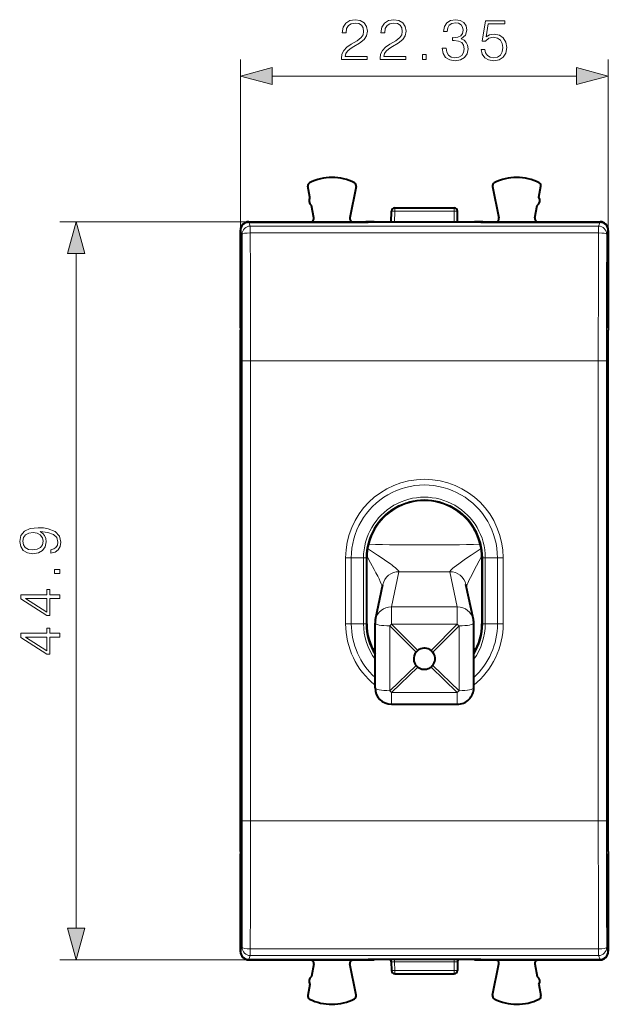
# Model space of a CAD drawing. Extents: x 0 to 420, y 0 to 297.
# Drawn here: x 129 to 165, y 116 to 176 of the extents above; entities that cross this region are included whole.
import ezdxf

# ---------------------------------------------------------------- set-up
doc = ezdxf.new("R2010")
doc.units = 0

msp = doc.modelspace()

# ---------------------------------------------------------------- linework, layer by layer
at = {"color": 7, "lineweight": 18}
for p, q in [((142.525833, 156.640045), (142.525833, 173.103104)), ((164.875839, 156.640045), (164.875839, 173.103104)), ((144.457687, 172.103104), (162.943985, 172.103104)), ((151.897369, 163.890045), (151.697403, 163.893539)), ((151.88559, 163.215057), (151.897369, 163.890045)), ((151.897369, 163.890045), (151.897369, 164.090057)), ((151.897369, 163.890045), (155.504303, 163.890045)), ((155.504303, 163.890045), (155.504303, 164.090057)), ((155.504303, 163.890045), (155.704269, 163.893539)), ((155.516083, 163.215057), (155.504303, 163.890045)), ((143.025818, 163.240051), (131.539673, 163.240051)), ((143.025528, 163.215057), (143.120239, 162.978165)), ((143.120239, 162.978165), (164.281433, 162.978165)), ((143.120239, 162.565155), (143.120239, 162.978165)), ((150.149704, 163.215057), (150.149261, 163.240051)), ((157.251968, 163.215057), (157.252411, 163.240051)), ((164.376144, 163.215057), (164.281433, 162.978165)), ((164.281433, 162.565155), (164.281433, 162.978165)), ((142.525833, 162.714966), (142.620316, 162.478638)), ((143.120239, 162.565155), (164.281433, 162.565155)), ((164.875839, 162.714966), (164.781357, 162.478638)), ((132.539673, 120.271904), (132.539673, 161.308197)), ((142.632034, 126.800911), (142.632034, 154.77919)), ((143.131958, 154.77919), (142.632034, 154.77919)), ((143.131958, 154.77919), (164.269714, 154.77919)), ((143.131958, 126.800911), (143.131958, 154.77919)), ((164.269714, 154.77919), (164.769638, 154.77919)), ((164.269714, 126.800911), (164.269714, 154.77919)), ((164.769638, 126.800911), (164.769638, 154.77919)), ((148.912827, 142.790054), (148.912827, 138.790054)), ((148.912827, 142.790054), (149.260162, 142.790054)), ((149.260162, 142.790054), (149.260162, 138.790054)), ((150.001236, 142.790054), (149.260162, 142.790054)), ((150.001236, 142.790054), (150.001236, 138.790054)), ((150.001236, 142.790054), (150.153824, 142.790054)), ((150.153824, 142.790054), (150.200836, 142.790054)), ((150.153824, 142.790054), (150.153824, 138.790054)), ((157.247849, 142.790054), (157.200836, 142.790054)), ((157.247849, 138.790054), (157.247849, 142.790054)), ((157.400436, 142.790054), (157.247849, 142.790054)), ((157.400436, 138.790054), (157.400436, 142.790054)), ((157.400436, 142.790054), (158.14151, 142.790054)), ((158.488846, 142.790054), (158.14151, 142.790054)), ((158.14151, 138.790054), (158.14151, 142.790054)), ((158.488846, 138.790054), (158.488846, 142.790054)), ((151.700836, 139.818924), (152.156769, 141.955902)), ((155.700836, 139.818924), (155.244904, 141.955902)), ((151.700836, 139.818924), (155.700836, 139.818924)), ((151.700836, 138.759506), (151.700836, 139.818924)), ((155.700836, 138.759506), (155.700836, 139.818924)), ((148.912827, 138.790054), (149.260162, 138.790054)), ((150.001236, 138.790054), (149.260162, 138.790054)), ((150.001236, 138.790054), (150.153824, 138.790054)), ((150.153824, 138.790054), (150.200836, 138.790054)), ((153.191269, 137.056732), (151.596313, 138.65657)), ((151.596313, 134.717346), (151.596313, 138.65657)), ((151.700836, 138.759506), (155.700836, 138.759506)), ((153.295792, 137.159668), (151.700836, 138.759506)), ((154.105881, 137.159668), (155.700836, 138.759506)), ((154.210403, 137.056732), (155.805359, 138.65657)), ((155.805359, 134.717346), (155.805359, 138.65657)), ((157.247849, 138.790054), (157.200836, 138.790054)), ((157.400436, 138.790054), (157.247849, 138.790054)), ((157.400436, 138.790054), (158.14151, 138.790054)), ((158.488846, 138.790054), (158.14151, 138.790054)), ((150.588684, 137.18866), (150.700836, 137.356598)), ((156.813004, 137.188629), (156.700836, 137.356598)), ((153.191269, 136.258957), (151.596313, 134.717346)), ((153.295792, 136.156021), (151.700836, 134.614395)), ((154.105881, 136.156021), (155.700836, 134.614395)), ((154.210403, 136.258957), (155.805359, 134.717346)), ((151.700836, 134.614395), (151.700836, 133.89003)), ((151.700836, 134.614395), (155.700836, 134.614395)), ((155.700836, 133.89003), (155.700836, 134.614395)), ((143.131958, 126.800911), (142.632034, 126.800911)), ((143.131958, 126.800911), (164.269714, 126.800911)), ((164.269714, 126.800911), (164.769638, 126.800911)), ((142.620316, 119.101463), (142.525833, 118.86515)), ((143.120239, 118.601944), (143.025528, 118.365051)), ((164.281433, 119.014954), (143.120239, 119.014954)), ((143.120239, 119.014954), (143.120239, 118.601944)), ((164.281433, 118.601944), (143.120239, 118.601944)), ((164.281433, 119.014954), (164.281433, 118.601944)), ((164.281433, 118.601944), (164.376144, 118.365051)), ((164.781357, 119.101463), (164.875839, 118.86515)), ((143.025818, 118.34005), (131.539673, 118.34005)), ((150.149704, 118.365051), (150.149261, 118.34005)), ((151.888214, 118.365715), (151.888214, 118.214874)), ((151.888214, 118.214874), (155.513458, 118.214874)), ((151.888214, 118.214874), (151.897369, 117.690056)), ((155.513458, 118.214874), (155.504303, 117.690056)), ((155.513458, 118.365715), (155.513458, 118.214874)), ((157.251968, 118.365051), (157.252411, 118.34005)), ((151.897369, 117.690056), (151.697403, 117.686562)), ((151.897369, 117.690056), (155.504303, 117.690056)), ((151.897369, 117.690056), (151.897369, 117.490051)), ((155.504303, 117.690056), (155.704269, 117.686562)), ((155.504303, 117.690056), (155.504303, 117.490051))]:
    msp.add_line(p, q, dxfattribs=at)
at = {"color": 7, "lineweight": 40}
for p, q in [((146.745102, 164.731155), (146.616898, 165.401703)), ((149.559235, 165.386215), (149.167206, 163.479202)), ((157.842438, 165.386215), (158.234467, 163.479202)), ((160.65657, 164.731155), (160.784775, 165.401703)), ((146.984985, 163.476501), (146.839005, 164.240051)), ((160.416687, 163.476501), (160.562668, 164.240051)), ((151.685562, 163.215057), (151.697403, 163.893539)), ((151.897369, 164.090057), (155.504303, 164.090057)), ((155.71611, 163.215057), (155.704269, 163.893539)), ((143.025528, 163.215057), (150.278778, 163.215057)), ((143.025818, 163.240051), (150.149261, 163.240051)), ((150.761627, 163.215057), (150.278778, 163.215057)), ((150.64978, 163.215057), (150.649414, 163.235687)), ((156.640045, 163.215057), (150.761627, 163.215057)), ((157.122894, 163.215057), (156.640045, 163.215057)), ((156.751892, 163.215057), (156.752258, 163.235687)), ((157.122894, 163.215057), (164.376144, 163.215057)), ((157.252411, 163.240051), (164.375854, 163.240051)), ((142.525833, 161.740051), (142.525833, 162.740067)), ((142.525833, 162.714966), (142.525833, 156.640045)), ((164.875839, 161.740051), (164.875839, 162.740067)), ((164.875839, 162.714966), (164.875839, 156.640045)), ((142.525833, 156.790054), (142.525833, 161.740051)), ((164.875839, 156.790054), (164.875839, 161.740051)), ((142.525833, 158.48262), (142.525833, 123.097488)), ((142.525833, 124.940056), (142.525833, 156.640045)), ((164.875839, 124.940056), (164.875839, 156.640045)), ((150.200836, 138.790054), (150.200836, 142.790054)), ((157.200836, 142.790054), (157.200836, 138.790054)), ((150.722855, 139.037979), (151.178802, 141.174957)), ((156.678818, 139.037979), (156.222885, 141.174927)), ((150.700836, 134.89003), (150.700836, 138.829269)), ((156.700836, 134.89003), (156.700836, 138.829269)), ((151.700836, 133.89003), (155.700836, 133.89003)), ((142.525833, 124.940056), (142.525833, 118.86515)), ((142.525833, 119.84005), (142.525833, 124.790054)), ((164.875839, 124.940056), (164.875839, 118.86515)), ((164.875839, 119.84005), (164.875839, 124.790054)), ((142.525833, 118.840034), (142.525833, 119.84005)), ((164.875839, 118.840034), (164.875839, 119.84005)), ((143.025528, 118.365051), (150.278778, 118.365051)), ((143.025818, 118.34005), (150.149261, 118.34005)), ((146.984985, 118.103615), (146.839005, 117.34005)), ((149.559235, 116.193893), (149.167206, 118.100899)), ((150.761627, 118.365051), (150.278778, 118.365051)), ((150.64978, 118.365051), (150.649414, 118.344414)), ((156.640045, 118.365051), (150.761627, 118.365051)), ((151.688065, 118.221863), (151.697403, 117.686562)), ((155.713608, 118.221863), (155.704269, 117.686562)), ((157.122894, 118.365051), (156.640045, 118.365051)), ((156.751892, 118.365051), (156.752258, 118.344414)), ((157.122894, 118.365051), (164.376144, 118.365051)), ((157.252411, 118.34005), (164.375854, 118.34005)), ((157.842438, 116.193893), (158.234467, 118.100899)), ((160.416687, 118.103615), (160.562668, 117.34005)), ((151.897369, 117.490051), (155.504303, 117.490051)), ((146.745102, 116.848946), (146.616898, 116.178391)), ((160.65657, 116.848946), (160.784775, 116.178391))]:
    msp.add_line(p, q, dxfattribs=at)
at = {"color": 7, "lineweight": 18}
for points in [[(148.657028, 173.103104), (150.225174, 173.103104), (150.225174, 173.297821), (148.883026, 173.297821), (148.924759, 173.468185), (149.029068, 173.624664), (149.185532, 173.767212), (149.404587, 173.909775), (149.766205, 174.114929), (150.044373, 174.330505), (150.190399, 174.559982), (150.23909, 174.831192), (150.18692, 175.119781), (150.037415, 175.342316), (149.804459, 175.4814), (149.501953, 175.533554), (149.171631, 175.477921), (148.928238, 175.321457), (148.771774, 175.071106), (148.712662, 174.726883), (148.942139, 174.726883), (148.976913, 174.987671), (149.084702, 175.175415), (149.25856, 175.286682), (149.494995, 175.328415), (149.707092, 175.29364), (149.870514, 175.196289), (149.971344, 175.036346), (150.009598, 174.824249), (149.971344, 174.619095), (149.860092, 174.445236), (149.606262, 174.257477), (149.251602, 174.04538), (148.98735, 173.854141), (148.799591, 173.652466), (148.688324, 173.429947), (148.653549, 173.176117)], [(151.006821, 173.103104), (152.574966, 173.103104), (152.574966, 173.297821), (151.232819, 173.297821), (151.274551, 173.468185), (151.37886, 173.624664), (151.535324, 173.767212), (151.754379, 173.909775), (152.115997, 174.114929), (152.394165, 174.330505), (152.540192, 174.559982), (152.588867, 174.831192), (152.536713, 175.119781), (152.387207, 175.342316), (152.154236, 175.4814), (151.851746, 175.533554), (151.521423, 175.477921), (151.27803, 175.321457), (151.121552, 175.071106), (151.062454, 174.726883), (151.291931, 174.726883), (151.326706, 174.987671), (151.434494, 175.175415), (151.608353, 175.286682), (151.844788, 175.328415), (152.056885, 175.29364), (152.220306, 175.196289), (152.321136, 175.036346), (152.35939, 174.824249), (152.321136, 174.619095), (152.209869, 174.445236), (151.956055, 174.257477), (151.601395, 174.04538), (151.337143, 173.854141), (151.149368, 173.652466), (151.038116, 173.429947), (151.003342, 173.176117)], [(154.784973, 173.798508), (154.784973, 173.791565), (154.837143, 173.471664), (154.993607, 173.235229), (155.240479, 173.085724), (155.574265, 173.033554), (155.897644, 173.085724), (156.144501, 173.228271), (156.30098, 173.457764), (156.356613, 173.760254), (156.328796, 173.975845), (156.248825, 174.153168), (156.120163, 174.285294), (155.942841, 174.372223), (156.193192, 174.58432), (156.280106, 174.904205), (156.23143, 175.161514), (156.095825, 175.359711), (155.87677, 175.488358), (155.59166, 175.533554), (155.292633, 175.4814), (155.06662, 175.342316), (154.920593, 175.112839), (154.861481, 174.810333), (155.077057, 174.810333), (155.115295, 175.036346), (155.216141, 175.206711), (155.372604, 175.311035), (155.588181, 175.349274), (155.779419, 175.314514), (155.928925, 175.224106), (156.026291, 175.081543), (156.061066, 174.904205), (156.022812, 174.699066), (155.915024, 174.556503), (155.734222, 174.466095), (155.490814, 174.438293), (155.4039, 174.441772), (155.4039, 174.264435), (155.508209, 174.267914), (155.77594, 174.236618), (155.967178, 174.142731), (156.081924, 173.986267), (156.120163, 173.767212), (156.081924, 173.534256), (155.974136, 173.360397), (155.796799, 173.252609), (155.560364, 173.217834), (155.334351, 173.256088), (155.163971, 173.370834), (155.056183, 173.551636), (155.021423, 173.798508)], [(157.145203, 173.728973), (157.207794, 173.43689), (157.367737, 173.217834), (157.604172, 173.082245), (157.917114, 173.033554), (158.243958, 173.092667), (158.490814, 173.249146), (158.650772, 173.50296), (158.70639, 173.843719), (158.650772, 174.174026), (158.497772, 174.427856), (158.257858, 174.587799), (157.948395, 174.646912), (157.659805, 174.605194), (157.451187, 174.490448), (157.569397, 175.279739), (158.595139, 175.279739), (158.595139, 175.46402), (157.405975, 175.46402), (157.221695, 174.222717), (157.412933, 174.222717), (157.614609, 174.40004), (157.910156, 174.462631), (158.143112, 174.417419), (158.32045, 174.292252), (158.428238, 174.094055), (158.469955, 173.833282), (158.431717, 173.57251), (158.323929, 173.381256), (158.15007, 173.259567), (157.924057, 173.217834), (157.698059, 173.252609), (157.527679, 173.356934), (157.416412, 173.516876), (157.371216, 173.728973)], [(153.58609, 173.103104), (153.815582, 173.103104), (153.815582, 173.412552), (153.58609, 173.412552)], [(144.457687, 172.620743), (142.525833, 172.103104), (144.457687, 171.585464)], [(162.943985, 171.585464), (164.875839, 172.103104), (162.943985, 172.620743)], [(133.057312, 161.308197), (132.539673, 163.240051), (132.022034, 161.308197)], [(130.993774, 143.285538), (130.993774, 143.073425), (131.254547, 143.139496), (131.449265, 143.27858), (131.56749, 143.48024), (131.609207, 143.744507), (131.522293, 144.123505), (131.264984, 144.401672), (130.833832, 144.572037), (130.559143, 144.61377), (130.239258, 144.631149), (129.752472, 144.575516), (129.397812, 144.415573), (129.182236, 144.151321), (129.109207, 143.796661), (129.16832, 143.483719), (129.324799, 143.247284), (129.578613, 143.097778), (129.905457, 143.045609), (130.246216, 143.094299), (130.500031, 143.243805), (130.659973, 143.473297), (130.715607, 143.775787), (130.694748, 143.977463), (130.621735, 144.147842), (130.506989, 144.286926), (130.347046, 144.394714), (130.816452, 144.34256), (131.153717, 144.220856), (131.358871, 144.026138), (131.424927, 143.761887), (131.39711, 143.577606), (131.31366, 143.435043), (131.181534, 143.337692)], [(129.89502, 143.282059), (129.641205, 143.313354), (129.449966, 143.417664), (129.33522, 143.581085), (129.293503, 143.814041), (129.338699, 144.033096), (129.467346, 144.199997), (129.669022, 144.307785), (129.929794, 144.346039), (130.173187, 144.304306), (130.360947, 144.193039), (130.489609, 144.022675), (130.531326, 143.807083), (130.489609, 143.584564), (130.367905, 143.417664), (130.169708, 143.316818)], [(131.539673, 141.850204), (131.539673, 142.079681), (131.230209, 142.079681), (131.230209, 141.850204)], [(131.539673, 140.327957), (131.539673, 140.557434), (130.938141, 140.557434), (130.938141, 140.877319), (130.75386, 140.877319), (130.75386, 140.557434), (129.178757, 140.557434), (129.178757, 140.310562), (130.75386, 139.281357), (130.938141, 139.281357), (130.938141, 140.327957)], [(130.75386, 140.327957), (130.75386, 139.48999), (129.467346, 140.327957)], [(131.539673, 137.978165), (131.539673, 138.207642), (130.938141, 138.207642), (130.938141, 138.527527), (130.75386, 138.527527), (130.75386, 138.207642), (129.178757, 138.207642), (129.178757, 137.96077), (130.75386, 136.931564), (130.938141, 136.931564), (130.938141, 137.978165)], [(130.75386, 137.978165), (130.75386, 137.140198), (129.467346, 137.978165)], [(132.022034, 120.271904), (132.539673, 118.34005), (133.057312, 120.271904)]]:
    msp.add_lwpolyline(points, close=True, dxfattribs=at)
for points in [[(150.24762, 143.360367), (150.553802, 143.162094), (150.850082, 142.967178), (151.137207, 142.7742), (151.421997, 142.577072), (151.633209, 142.425339), (151.733475, 142.350784), (151.829285, 142.277313), (151.919373, 142.205414), (152.001282, 142.136276), (152.051147, 142.091232), (152.093765, 142.049377), (152.118179, 142.02269), (152.137207, 141.99881), (152.148163, 141.981934), (152.15477, 141.967545), (152.156769, 141.955902)], [(155.244904, 141.955902), (155.246429, 141.966034), (155.251587, 141.978348), (155.263275, 141.997101), (155.280273, 142.018829), (155.318665, 142.060272), (155.367371, 142.106735), (155.432617, 142.164017), (155.5047, 142.223587), (155.642136, 142.331024), (155.788925, 142.440338), (155.947647, 142.554443), (156.112961, 142.670181), (156.32074, 142.812332), (156.534698, 142.955826), (156.844284, 143.159683), (157.154053, 143.360367)], [(150.203644, 142.930298), (150.433487, 142.504501), (150.650208, 142.094284), (150.756912, 141.887909), (150.862, 141.680496), (150.942535, 141.517273), (151.017792, 141.359024), (151.083588, 141.211639), (151.110886, 141.145126), (151.133057, 141.085556), (151.148926, 141.034851)], [(156.252747, 141.034851), (156.262543, 141.067551), (156.27533, 141.104446), (156.304977, 141.180359), (156.341278, 141.265167), (156.384537, 141.36055), (156.431717, 141.460556), (156.497528, 141.595749), (156.636856, 141.872452), (156.753632, 142.098328), (156.871185, 142.322052), (157.031281, 142.622192), (157.198029, 142.930313)]]:
    msp.add_lwpolyline(points, dxfattribs=at)
at = {"color": 7, "lineweight": 40}
for centre, radius, start, end in [((148.075836, 162.940048), 3, 62.624413, 116.800989), ((159.325836, 162.940048), 3, 63.199016, 117.375585), ((146.813339, 165.43927), 0.2, 116.800989, 190.824178), ((149.363342, 165.426483), 0.2, 348.383145, 62.624413), ((158.03833, 165.426483), 0.2, 117.375585, 191.616849), ((160.588333, 165.43927), 0.2, 349.175824, 63.199016), ((147.049881, 164.534897), 0.3625, 147.221353, 234.426999), ((160.351791, 164.534897), 0.3625, 305.573006, 32.778645), ((151.897369, 163.890045), 0.2, 90.000003, 178.999997), ((155.504303, 163.890045), 0.2, 1, 90.000003), ((143.025803, 162.740082), 0.499972, 89.999005, 180.000992), ((143.025681, 162.715271), 0.499803, 90.016607, 180.036318), ((146.788574, 163.438934), 0.19997, 275.96099, 10.823743), ((149.363083, 163.438934), 0.199969, 168.383492, 264.039653), ((150.286865, 145.570099), 17.669978, 88.825108, 90.446164), ((157.114807, 145.570099), 17.669978, 89.553834, 91.174891), ((158.038589, 163.438934), 0.199969, 275.960348, 11.616501), ((160.613098, 163.438934), 0.19997, 169.176259, 264.039005), ((164.37587, 162.740082), 0.499972, 359.99901, 90.001), ((164.375992, 162.715271), 0.499803, 359.963676, 89.983391), ((153.700836, 142.790054), 3.5, 0, 180.000005), ((151.700882, 138.829254), 1.000051, 167.953163, 179.999677), ((155.70079, 138.829254), 1.000051, 0.00032, 12.046831), ((153.700836, 138.790054), 3.5, 180.000005, 211.003194), ((153.700836, 138.790054), 3.5, 328.997758, 360), ((153.734375, 136.609665), 0.703443, 128.568926, 140.540035), ((153.701492, 136.652069), 0.649807, 118.773397, 128.632816), ((153.700836, 136.653351), 0.648367, 51.341634, 118.778315), ((153.667282, 136.60965), 0.70348, 39.46026, 51.430754), ((153.673981, 136.660767), 0.62436, 140.638062, 185.872305), ((153.696243, 136.663269), 0.646859, 185.891607, 218.682935), ((153.705444, 136.663269), 0.646831, 321.316558, 354.1093), ((153.727707, 136.660767), 0.624351, 354.12739, 39.362302), ((153.667511, 136.637924), 0.608615, 218.51061, 232.355444), ((153.700928, 136.687653), 0.668602, 232.690793, 297.819583), ((153.708084, 136.672836), 0.652177, 297.870926, 307.585507), ((153.734177, 136.637909), 0.608588, 307.644237, 321.489676), ((151.700836, 134.89003), 1, 180.000005, 269.999997), ((155.700836, 134.89003), 1, 269.999997, 0.000001), ((143.025803, 118.840027), 0.499972, 179.999008, 270.000995), ((143.025681, 118.86483), 0.499803, 179.963682, 269.983393), ((164.37587, 118.840027), 0.499972, 269.999, 0.00099), ((164.375992, 118.86483), 0.499803, 270.016609, 0.036324), ((146.788574, 118.141167), 0.19997, 349.176257, 84.039173), ((149.363083, 118.141167), 0.199969, 95.960183, 191.616508), ((150.286865, 136.01001), 17.669978, 269.553836, 271.174892), ((151.488007, 118.2183), 0.200094, 12.139785, 47.130505), ((155.913651, 118.2183), 0.200094, 132.869487, 167.860245), ((157.114807, 136.01001), 17.669978, 268.825109, 270.446166), ((158.038589, 118.141167), 0.199969, 348.383499, 84.039822), ((160.613098, 118.141167), 0.19997, 95.960825, 190.823741), ((151.897369, 117.690056), 0.2, 181.000003, 269.999997), ((155.504303, 117.690056), 0.2, 269.999997, 359), ((147.049881, 117.045204), 0.3625, 125.573001, 212.778647), ((160.351791, 117.045204), 0.3625, 327.221355, 54.426994), ((149.363342, 116.153618), 0.2, 297.375587, 11.616855), ((158.03833, 116.153618), 0.2, 168.383151, 242.624415), ((146.813339, 116.140831), 0.2, 169.175822, 243.199011), ((148.075836, 118.640053), 3, 243.199011, 297.375587), ((159.325836, 118.640053), 3, 242.624415, 296.800984), ((160.588333, 116.140831), 0.2, 296.800984, 10.824176)]:
    msp.add_arc(centre, radius, start, end, dxfattribs=at)
at = {"color": 7, "lineweight": 18}
for centre, radius, start, end in [((-2373.273193, 154.805267), 2515.905132, 359.999406, 0.174749), ((-2429.627441, 154.805557), 2572.759241, 359.999413, 0.172808), ((2737.029297, 154.805557), 2572.759601, 179.827188, 180.000582), ((2680.674805, 154.805267), 2515.905109, 179.825248, 180.000596), ((153.700836, 142.790054), 4.788008, 0.00063, 180.000005), ((153.700836, 142.790054), 4.440679, 0, 180.000005), ((153.700836, 142.790054), 3.699602, 0, 180.000005), ((153.700836, 142.790054), 3.547008, 0, 180.000005), ((153.700836, 138.790054), 4.788008, 180.000623, 231.203), ((153.700836, 138.790054), 4.440679, 179.999995, 227.501584), ((153.700836, 138.790054), 3.699602, 179.999995, 215.816564), ((153.700836, 138.790054), 3.547008, 179.999995, 212.244416), ((153.700836, 138.790054), 4.788008, 308.797343, 360), ((153.700836, 138.790054), 4.440679, 312.498811, 360), ((153.700836, 138.790054), 3.547008, 327.756333, 360), ((153.700836, 138.790054), 3.699602, 324.184073, 360), ((-2373.273193, 126.774841), 2515.905124, 359.825251, 0.000594), ((-2429.627441, 126.774551), 2572.759205, 359.827192, 0.000587), ((2737.029053, 126.774551), 2572.759522, 179.999418, 180.172812), ((2680.674561, 126.774841), 2515.905063, 179.999404, 180.174752), ((151.901245, 121.973389), 3.758174, 266.753991, 269.801403), ((155.500427, 121.973412), 3.758199, 270.198613, 273.246004)]:
    msp.add_arc(centre, radius, start, end, dxfattribs=at)
for centre, major_axis, ratio, start_param, end_param in [((143.120239, 162.478638), (-0.464279, -0.185608), 0.998896, 4.332446963, 5.902482026), ((164.281433, 162.478638), (-0.464279, 0.185608), 0.998896, 3.522295934, 5.092330998), ((143.120239, 162.478638), (0.5, 0.001534), 0.17302, 1.570265787, 3.123872076), ((164.281433, 162.478638), (0.5, -0.001534), 0.17302, 0.017720578, 1.571326867), ((153.700836, 146.312271), (-19.040802, 0), 0.14343, 1.391320979, 1.750297491), ((152.156769, 140.966248), (-0.977982, 0.208656), 0.989197, 4.920387531, 6.283126672), ((153.700836, 144.918869), (-20.71553, 0), 0.14343, 1.49619064, 1.645402012), ((155.244904, 140.966248), (0.977982, 0.208656), 0.989197, 0.00001927, 1.36279863), ((151.700836, 138.829269), (-0.977982, 0.208656), 0.989197, 4.920387531, 6.283126672), ((155.700836, 138.829269), (0.977982, 0.208656), 0.989197, 0.000058635, 1.362797776), ((151.700836, 138.829269), (1, 0), 0.173648, 3.141590383, 4.607669225), ((151.700836, 138.829269), (-0.708191, -0.706024), 0.049461, 1.373566003, 1.521526503), ((155.700836, 138.829269), (0.708191, -0.706024), 0.049461, 4.761658804, 4.909619304), ((155.700836, 138.829269), (-1, 0), 0.173648, 1.675516082, 3.141594925), ((151.700836, 134.89003), (1, 0), 0.173648, 3.141592654, 4.607669225), ((155.700836, 134.89003), (1, 0), 0.173648, 4.817108736, 6.283185307), ((151.700836, 134.89003), (0.694977, -0.719025), 0.19544, 4.7639404, 4.9119009), ((155.700836, 134.89003), (0.694977, 0.719025), 0.19544, 4.512877061, 4.660837561), ((143.120239, 119.101463), (-0.464279, 0.185608), 0.998896, 0.380703281, 1.950738344), ((143.120239, 119.101463), (0.5, -0.001534), 0.17302, 3.15931323, 4.712919517), ((164.281433, 119.101463), (-0.464279, -0.185608), 0.998896, 1.190854309, 2.760889373), ((164.281433, 119.101463), (-0.5, -0.001534), 0.17302, 1.570265787, 3.123872076)]:
    msp.add_ellipse(centre, major_axis=major_axis, ratio=ratio, start_param=start_param, end_param=end_param, dxfattribs=at)
at = {"color": 7, "lineweight": 40}
for centre, major_axis, start_param, end_param in [((151.488098, 118.218369), (0.199966, 0.003494), 0, 0.194167962), ((155.913574, 118.218369), (-0.199966, 0.003494), 6.089017345, 6.283185307)]:
    msp.add_ellipse(centre, major_axis=major_axis, ratio=0.999962, start_param=start_param, end_param=end_param, dxfattribs=at)
at = {"color": 7, "lineweight": 18}
for points in [[(144.457687, 172.620743), (142.525833, 172.103104), (144.457687, 172.620743), (144.457687, 171.585464)], [(162.943985, 171.585464), (164.875839, 172.103104), (162.943985, 171.585464), (162.943985, 172.620743)], [(133.057312, 161.308197), (132.539673, 163.240051), (133.057312, 161.308197), (132.022034, 161.308197)], [(132.022034, 120.271904), (132.539673, 118.34005), (132.022034, 120.271904), (133.057312, 120.271904)]]:
    msp.add_solid(points, dxfattribs=at)

doc.saveas('drawing.dxf')
